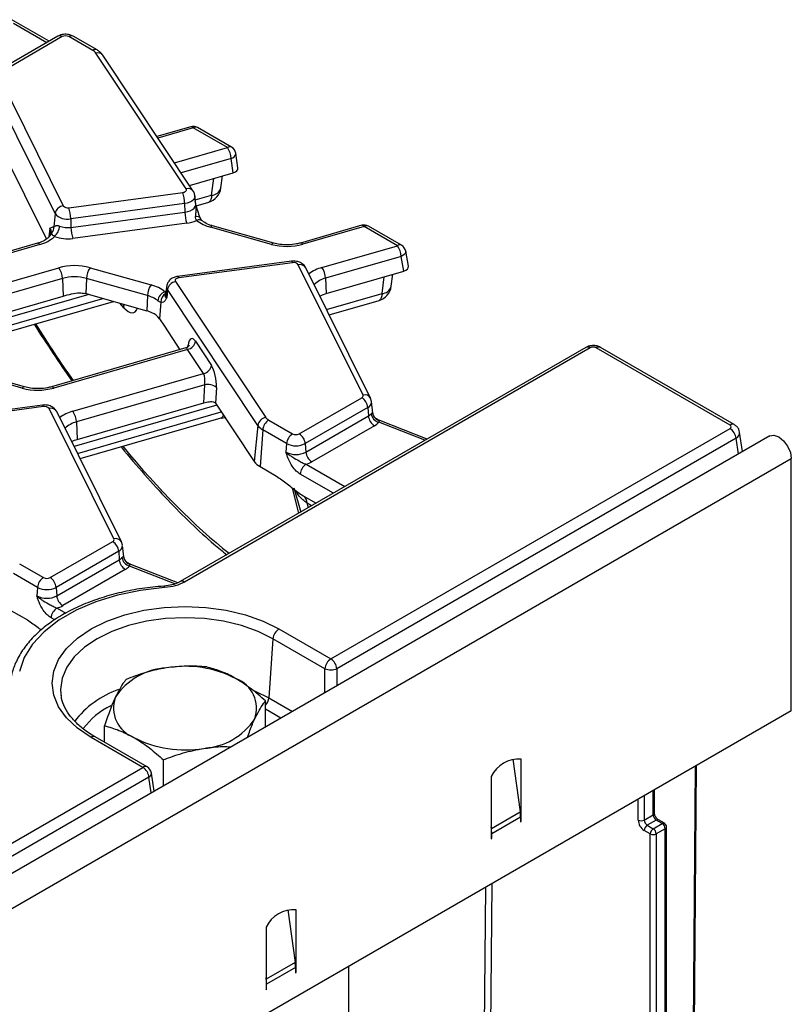
# Model space of a CAD drawing. Units: millimetres. Extents: x -2332 to 13272, y -649 to 7392.
# Drawn here: x 7294 to 7749, y 3727 to 4307 of the extents above; entities that cross this region are included whole.
import ezdxf

# ---------------------------------------------------------------- set-up
doc = ezdxf.new("R2010")
doc.units = ezdxf.units.MM
doc.header["$LTSCALE"] = 20

msp = doc.modelspace()

# ---------------------------------------------------------------- linework, layer by layer
at = {"color": 7, "linetype": 'Continuous', "lineweight": 25}
for p, q in [((7311.46262, 4293.92408), (7289.4055, 4306.65738)), ((7316.66776, 4296.92894), (7279.8148, 4275.65418)), ((7319.16755, 4296.6814), (7282.31459, 4275.40664)), ((7337.16561, 4288.57213), (7323.11842, 4296.6814)), ((7339.6654, 4288.81967), (7325.61822, 4296.92894)), ((7392.12861, 4206.99946), (7338.93067, 4287.00309)), ((7396.29217, 4205.68529), (7343.09423, 4285.68892)), ((7314.95718, 4192.51595), (7276.81655, 4269.30225)), ((7281.60457, 4273.82171), (7319.7452, 4197.03541)), ((7394.97584, 4243.61574), (7374.92189, 4237.82374)), ((7416.44009, 4231.30467), (7396.36324, 4242.89479)), ((7418.93989, 4231.55221), (7398.86304, 4243.14233)), ((7283.89463, 4229.62231), (7309.82683, 4177.41454)), ((7419.92126, 4216.49174), (7418.67419, 4224.85778)), ((7422.67387, 4219.31569), (7421.38545, 4227.95914)), ((7394.07102, 4209.02564), (7419.92126, 4216.49174)), ((7412.58808, 4207.5341), (7413.50538, 4214.63869)), ((7323.0591, 4195.90852), (7390.14892, 4204.85007)), ((7397.79296, 4198.19621), (7397.28025, 4202.97224)), ((7391.2694, 4198.32144), (7324.17958, 4189.37989)), ((7391.2694, 4198.32144), (7391.38495, 4193.23813)), ((7397.80728, 4198.15305), (7397.8065, 4198.21939)), ((7397.95043, 4197.04265), (7405.4452, 4199.20729)), ((7314.95718, 4192.51595), (7314.16557, 4184.69903)), ((7324.17958, 4189.37989), (7324.29513, 4184.29657)), ((7324.29513, 4184.29657), (7391.38495, 4193.23813)), ((7313.67758, 4184.65866), (7314.16557, 4184.69903)), ((7392.50543, 4186.7095), (7325.41561, 4177.76794)), ((7442.35954, 4174.31047), (7406.40778, 4184.43312)), ((7443.71466, 4175.04063), (7407.7629, 4185.16328)), ((7495.61046, 4185.52062), (7459.48012, 4175.08542)), ((7496.99785, 4184.79966), (7460.86752, 4174.36447)), ((7516.53355, 4173.52194), (7496.99785, 4184.79966)), ((7519.03335, 4173.76948), (7499.49765, 4185.0472)), ((7312.34124, 4180.69176), (7312.3281, 4180.36049)), ((7304.50353, 4174.9259), (7228.32796, 4152.92481)), ((7472.04036, 4160.67138), (7516.53355, 4173.52194)), ((7518.7622, 4167.2235), (7474.26901, 4154.37294)), ((7520.30328, 4158.558), (7518.7622, 4167.2235)), ((7523.0386, 4161.41748), (7521.45631, 4170.31471)), ((7335.57175, 4160.56586), (7371.52351, 4150.44321)), ((7454.21164, 4164.33751), (7387.12182, 4155.39595)), ((7454.87219, 4163.46404), (7387.78237, 4154.52248)), ((7496.32672, 4085.55085), (7458.18609, 4162.33715)), ((7500.80473, 4083.69242), (7462.6641, 4160.47872)), ((7319.29242, 4154.21342), (7319.76176, 4143.88187)), ((7333.38823, 4154.25454), (7332.98799, 4145.25958)), ((7369.33999, 4144.13189), (7333.38823, 4154.25454)), ((7474.26901, 4154.37294), (7474.67753, 4145.38033)), ((7474.67753, 4145.38033), (7520.30328, 4158.558)), ((7512.95211, 4149.59517), (7513.86942, 4156.69977)), ((7380.65104, 4149.5018), (7380.13833, 4144.72577)), ((7381.15254, 4147.61575), (7380.67297, 4142.71511)), ((7434.35048, 4067.61213), (7381.15254, 4147.61575)), ((7385.80268, 4152.3731), (7439.00062, 4072.36947)), ((7248.10304, 4123.18534), (7319.76176, 4143.88187)), ((7332.98799, 4145.25958), (7368.93976, 4135.13693)), ((7369.33999, 4144.13189), (7368.93976, 4135.13693)), ((7251.22577, 4112.3403), (7349.30096, 4140.66647)), ((7377.317, 4140.15579), (7376.36789, 4130.45721)), ((7476.42201, 4132.78072), (7505.80923, 4141.26837)), ((7376.36789, 4130.45721), (7379.32125, 4126.01569)), ((7379.32125, 4126.01569), (7388.47335, 4112.25198)), ((7391.97842, 4113.26432), (7312.75547, 4090.38308)), ((7627.63134, 4113.60888), (7388.58816, 3975.61219)), ((7630.13114, 4113.36134), (7391.08796, 3975.36465)), ((7397.64363, 4117.19318), (7407.08189, 4102.99911)), ((7712.48239, 4067.85423), (7633.65322, 4113.36134)), ((7714.98219, 4068.10177), (7636.15302, 4113.60888)), ((7392.99349, 4112.43583), (7314.14286, 4089.66213)), ((7402.43175, 4098.24176), (7392.99349, 4112.43583)), ((7295.63489, 4089.60813), (7259.68312, 4099.73078)), ((7296.99, 4090.33829), (7261.03824, 4100.46094)), ((7325.31571, 4075.96904), (7402.43175, 4098.24176)), ((7403.0725, 4091.4847), (7327.54436, 4069.6706)), ((7402.50764, 4080.85445), (7403.0725, 4091.4847)), ((7409.95129, 4089.9436), (7409.45963, 4080.69098)), ((7458.76373, 4062.69116), (7495.61669, 4083.96592)), ((7501.34804, 4081.70788), (7500.80473, 4083.69242)), ((7307.48698, 4079.63517), (7240.39717, 4070.69361)), ((7308.14753, 4078.76169), (7241.05771, 4069.82014)), ((7328.01369, 4059.33905), (7402.50764, 4080.85445)), ((7409.46843, 4080.67778), (7432.27294, 4046.38239)), ((7499.13877, 4078.20579), (7462.28581, 4056.93103)), ((7499.13877, 4078.20579), (7499.50201, 4073.20173)), ((7502.1247, 4074.91593), (7501.40103, 4081.65705)), ((7349.60207, 4000.84851), (7311.46143, 4077.63481)), ((7354.08008, 3998.99008), (7315.93945, 4075.77638)), ((7329.69736, 4048.07838), (7412.80786, 4072.08243)), ((7412.81627, 4071.916), (7415.05836, 4072.36398)), ((7462.64905, 4051.92697), (7499.50201, 4073.20173)), ((7327.54436, 4069.6706), (7328.01369, 4059.33905)), ((7434.35048, 4067.61213), (7432.27294, 4046.38239)), ((7440.76568, 4070.80042), (7454.81287, 4062.69116)), ((7503.02409, 4067.44161), (7466.17113, 4046.16684)), ((7506.27539, 4070.48906), (7504.71397, 4071.19501)), ((7534.14157, 4059.63838), (7506.27539, 4070.48906)), ((7735.8906, 4061.43848), (5969.89142, 3041.94885)), ((7437.2436, 4065.0403), (7435.67005, 4043.36255)), ((7451.29079, 4056.93103), (7437.2436, 4065.0403)), ((7477.38935, 3930.10465), (7712.48239, 4065.82098)), ((7719.87999, 4052.19575), (7718.14758, 4063.6288)), ((7451.29079, 4056.93103), (7450.92755, 4051.92697)), ((7462.28581, 4056.93103), (7462.64905, 4051.92697)), ((7716.00447, 4060.06085), (7480.91143, 3924.34453)), ((5982.56561, 3028.56919), (7748.5648, 4048.05882)), ((7435.67005, 4043.36255), (7445.3996, 4037.7458)), ((7748.5648, 3899.4484), (7748.5648, 4048.05882)), ((7455.51058, 4030.79976), (7459.59894, 4016.60584)), ((7461.14709, 4026.19055), (7468.67451, 4021.84506)), ((7461.14709, 4026.19055), (7461.25769, 4026.12946)), ((7312.03908, 3977.98881), (7348.89204, 3999.26358)), ((7354.62338, 3997.00554), (7354.08008, 3998.99008)), ((7355.40004, 3990.21358), (7354.67638, 3996.95471)), ((7352.41412, 3993.50345), (7315.56116, 3972.22869)), ((7352.41412, 3993.50345), (7352.77735, 3988.49939)), ((7294.04103, 3986.09808), (7308.08821, 3977.98881)), ((7315.92439, 3967.22463), (7352.77735, 3988.49939)), ((7359.55074, 3985.78672), (7357.98931, 3986.49266)), ((7387.29439, 3974.98375), (7359.55074, 3985.78672)), ((7304.56613, 3972.22869), (7290.51894, 3980.33796)), ((7356.29943, 3982.73926), (7319.44647, 3961.4645)), ((7388.52325, 3975.57272), (7388.58816, 3975.61219)), ((7304.56613, 3972.22869), (7304.20289, 3967.22463)), ((7315.56116, 3972.22869), (7315.92439, 3967.22463)), ((7288.94539, 3958.66021), (7298.67494, 3953.04346)), ((7446.82032, 3947.75177), (7477.38935, 3930.10465)), ((7443.29824, 3941.99165), (7440.76977, 3907.1587)), ((7473.86727, 3924.34453), (7443.29824, 3941.99165)), ((7318.3283, 3909.45831), (7318.4655, 3908.39677)), ((7438.87846, 3889.97702), (7438.87846, 3905.33723)), ((7748.5648, 3899.4484), (5982.56561, 2879.95877)), ((7344.07328, 3880.95834), (7344.07328, 3890.67241)), ((7366.70045, 3866.20531), (7336.13142, 3883.85243)), ((7369.20024, 3866.45285), (7338.63122, 3884.09997)), ((7378.77439, 3855.27968), (7378.77439, 3870.63989)), ((7584.5367, 3871.07684), (7588.89737, 3840.00152)), ((7589.46577, 3839.38347), (7589.46577, 3870.97625)), ((6310.66316, 3256.56796), (7366.70045, 3866.20531)), ((7688.07586, 3245.81547), (7692.79281, 3867.25191)), ((7370.22253, 3860.44518), (6314.18524, 3250.80783)), ((7373.27543, 3852.10519), (7371.64402, 3862.87169)), ((7571.7881, 3860.77115), (7571.7881, 3829.17837)), ((7667.97975, 3839.23465), (7667.97975, 3852.92764)), ((7571.92681, 3830.20462), (7588.89737, 3840.00152)), ((7572.14166, 3827.24477), (7589.11222, 3837.04167)), ((7589.11222, 3837.04167), (7589.11222, 3834.02781)), ((7589.11222, 3834.43602), (7589.46577, 3834.23192)), ((7589.11222, 3834.02781), (7589.46577, 3834.23192)), ((7589.46577, 3837.24577), (7589.46577, 3839.38347)), ((7589.46577, 3834.23192), (7589.46577, 3837.24577)), ((7661.94422, 3835.15261), (7667.24752, 3838.21414)), ((7669.01529, 3835.15228), (7663.71198, 3832.09074)), ((7672.55082, 3833.11126), (7669.01529, 3835.15228)), ((7673.80072, 3833.23503), (7670.26518, 3835.27605)), ((7571.92681, 3830.20462), (7571.7881, 3831.19305)), ((7571.7881, 3829.17837), (7571.7881, 3827.04067)), ((7665.47975, 3826.98786), (7661.94422, 3829.02888)), ((7663.71198, 3832.09074), (7667.24752, 3830.04972)), ((7667.24752, 3830.04972), (7672.55082, 3833.11126)), ((7674.31859, 3830.04939), (7669.01529, 3826.98786)), ((7674.31859, 3476.89493), (7674.31859, 3830.04939)), ((7675.05082, 3477.91544), (7675.05082, 3831.0699)), ((7571.7881, 3827.04067), (7571.7881, 3824.02681)), ((7571.7881, 3824.43502), (7572.14166, 3824.23092)), ((7571.7881, 3824.02681), (7572.14166, 3824.23092)), ((7572.14166, 3824.23092), (7572.14166, 3827.24477)), ((7665.47975, 3475.05821), (7665.47975, 3826.98786)), ((7669.01529, 3826.98786), (7669.01529, 3471.79205)), ((7451.95418, 3782.29047), (7456.31485, 3751.21514)), ((7456.88325, 3750.5971), (7456.88325, 3782.18988)), ((7439.20558, 3771.98478), (7439.20558, 3740.392)), ((7456.31485, 3751.21514), (7439.34428, 3741.41825)), ((7456.5297, 3748.2553), (7439.55913, 3738.4584)), ((7456.5297, 3748.2553), (7456.5297, 3745.24144)), ((7456.88325, 3748.4594), (7456.88325, 3750.5971)), ((7456.88325, 3745.44554), (7456.88325, 3748.4594)), ((7487.7232, 3748.86774), (7487.7232, 3096.63095)), ((7439.34428, 3741.41825), (7439.20558, 3742.40668)), ((7456.5297, 3745.64965), (7456.88325, 3745.44554)), ((7456.5297, 3745.24144), (7456.88325, 3745.44554)), ((7439.20558, 3740.392), (7439.20558, 3738.2543)), ((7439.20558, 3738.2543), (7439.20558, 3735.24044)), ((7439.20558, 3735.64865), (7439.55913, 3735.44454)), ((7439.20558, 3735.24044), (7439.55913, 3735.44454)), ((7439.55913, 3735.44454), (7439.55913, 3738.4584))]:
    msp.add_line(p, q, dxfattribs=at)
at = {"color": 8, "linetype": 'Continuous', "lineweight": 25}
for p, q in [((7309.99832, 4293.07876), (7290.51477, 4304.32637)), ((7396.36324, 4242.89479), (7375.54757, 4236.88279)), ((7385.24728, 4222.29553), (7416.44009, 4231.30467)), ((7418.67419, 4224.85778), (7389.20339, 4216.346)), ((7407.1386, 4203.23155), (7408.42185, 4213.17046)), ((7397.54972, 4200.46208), (7407.1386, 4203.23155)), ((7311.83884, 4183.7973), (7311.32124, 4178.68614)), ((7305.89093, 4174.20495), (7228.95364, 4151.98385)), ((7238.3919, 4137.78979), (7317.06377, 4160.51186)), ((7319.29242, 4154.21342), (7242.26433, 4131.9661)), ((7507.50264, 4145.29263), (7508.78589, 4155.23154)), ((7334.80542, 4144.74786), (7249.89812, 4120.22486)), ((7250.82506, 4115.75974), (7343.10307, 4142.41156)), ((7474.88636, 4135.87237), (7507.50264, 4145.29263)), ((7355.47656, 4136.97296), (7353.04583, 4139.61205)), ((7393.19447, 4113.88761), (7393.33896, 4114.92665)), ((7410.18904, 4079.59407), (7326.10579, 4055.30907)), ((7328.1617, 4051.17003), (7412.82909, 4075.62373)), ((7501.96873, 4075.22577), (7502.01612, 4074.90484)), ((7505.69057, 4070.54887), (7504.76313, 4071.08452)), ((7532.81436, 4058.8722), (7505.55586, 4069.48626)), ((7717.41212, 4050.77108), (7716.00447, 4060.06085)), ((7462.80723, 4044.7566), (7485.585, 4031.60727)), ((7478.835, 4027.71058), (7459.28515, 4038.99647)), ((7458.48848, 4015.96479), (7454.80522, 4030.76498)), ((7465.98967, 4020.29513), (7463.32486, 4021.8335)), ((7355.24408, 3990.52343), (7355.29146, 3990.2025)), ((7358.96591, 3985.84653), (7358.03847, 3986.38218)), ((7385.57449, 3974.37047), (7358.83121, 3984.78392)), ((7316.08258, 3960.05426), (7321.34657, 3957.01542)), ((7314.72485, 3953.04468), (7312.5605, 3954.29413)), ((7473.86727, 3910.17563), (7473.86727, 3924.34453)), ((7480.91143, 3924.34453), (7480.91143, 3914.24213)), ((7432.87346, 3911.08164), (7440.76977, 3907.1587)), ((7440.76977, 3907.1587), (7454.7055, 3899.11377)), ((7447.9555, 3895.21708), (7438.87846, 3900.45715)), ((7687.34363, 3244.79616), (7692.06513, 3866.83183)), ((7371.63017, 3851.15541), (7370.22253, 3860.44518)), ((7667.24752, 3838.21414), (7667.24752, 3852.50493)), ((7658.40868, 3835.15261), (7658.40868, 3847.40238)), ((7661.94422, 3849.4434), (7661.94422, 3835.15261)), ((7589.46577, 3839.38347), (7588.93931, 3839.68739)), ((7589.46577, 3837.24577), (7589.1078, 3837.45242)), ((7571.92681, 3830.20462), (7571.7881, 3830.25645)), ((7572.14166, 3827.24477), (7571.7881, 3827.44887)), ((7566.18898, 3531.17445), (7568.59924, 3795.55649)), ((7572.15357, 3797.60836), (7569.71701, 3530.34091)), ((7456.35679, 3750.90102), (7456.88325, 3750.5971)), ((7456.52528, 3748.66605), (7456.88325, 3748.4594)), ((7439.20558, 3741.47007), (7439.34428, 3741.41825)), ((7439.20558, 3738.6625), (7439.55913, 3738.4584))]:
    msp.add_line(p, q, dxfattribs=at)
at = {"color": 8, "linetype": 'Continuous', "lineweight": 25, "flags": 128}
for points in [[(7418.67419, 4224.85778), (7419.64754, 4225.33009), (7420.44349, 4225.90703), (7421.01803, 4226.5567), (7421.33936, 4227.24316), (7421.38973, 4227.92845), (7421.38545, 4227.95914)], [(7397.27952, 4202.97894), (7397.28063, 4202.42063), (7397.00324, 4201.47634), (7396.38509, 4200.58754), (7395.45435, 4199.79468), (7394.25339, 4199.13389), (7392.8369, 4198.63524), (7391.2694, 4198.32144)], [(7407.1386, 4203.23155), (7407.01418, 4201.84436), (7406.73373, 4200.70753), (7406.30735, 4199.86189), (7405.75033, 4199.3378), (7405.4452, 4199.20729)], [(7391.38495, 4193.23813), (7393.05603, 4193.57265), (7394.56611, 4194.10425), (7395.84642, 4194.80871), (7396.83866, 4195.65395), (7397.49765, 4196.60148), (7397.79337, 4197.60816), (7397.79158, 4198.20881)], [(7312.42813, 4180.7288), (7312.36599, 4182.23697), (7311.83884, 4183.7973)], [(7521.45631, 4170.31471), (7521.46687, 4170.24636), (7521.41476, 4169.58638), (7521.09383, 4168.91829), (7520.52173, 4168.27889), (7519.72999, 4167.70339), (7518.7622, 4167.2235)], [(7454.21164, 4164.33751), (7454.27824, 4164.33354), (7454.46453, 4164.20579), (7454.66481, 4163.9126), (7454.87219, 4163.46404)], [(7387.12182, 4155.39595), (7387.18842, 4155.39199), (7387.37471, 4155.26423), (7387.57499, 4154.97105), (7387.78237, 4154.52248)], [(7379.59213, 4146.42672), (7380.2287, 4146.73355), (7380.36016, 4146.79222)], [(7507.50264, 4145.29263), (7507.37821, 4143.90544), (7507.09777, 4142.76861), (7506.67138, 4141.92296), (7506.11436, 4141.39888), (7505.80923, 4141.26837)], [(7355.064, 4139.04381), (7355.25564, 4138.457), (7355.47656, 4136.97296)], [(7307.48698, 4079.63517), (7307.55358, 4079.6312), (7307.73988, 4079.50345), (7307.94015, 4079.21026), (7308.14753, 4078.76169)], [(7505.69057, 4070.54887), (7506.0023, 4070.55532), (7506.27539, 4070.48906)], [(7358.96591, 3985.84653), (7359.27765, 3985.85298), (7359.55074, 3985.78672)], [(7379.4407, 3972.0825), (7379.32775, 3972.54069), (7379.21867, 3972.84318), (7379.1172, 3972.97959), (7379.08521, 3972.98714)], [(7443.29824, 3941.99165), (7434.55342, 3946.30328), (7424.74788, 3949.77211), (7414.12308, 3952.31272), (7402.94063, 3953.86255), (7391.47587, 3954.38343), (7380.01112, 3953.86255), (7368.82867, 3952.31272), (7358.20386, 3949.77211), (7348.39833, 3946.30328), (7339.6535, 3941.99165), (7332.18472, 3936.94337), (7326.17588, 3931.28275), (7321.77494, 3925.14918), (7319.09027, 3918.69369), (7318.18797, 3912.07523), (7318.3283, 3909.45831)]]:
    msp.add_lwpolyline(points, dxfattribs=at)
at = {"color": 7, "linetype": 'Continuous', "lineweight": 25, "flags": 128}
for points in [[(7390.14892, 4204.85007), (7390.71218, 4204.96283), (7391.22117, 4205.14201), (7391.65271, 4205.37946), (7391.98716, 4205.66435), (7392.20927, 4205.98373), (7392.30895, 4206.32304), (7392.28165, 4206.66684), (7392.12861, 4206.99946)], [(7387.78237, 4154.52248), (7387.21911, 4154.40973), (7386.71012, 4154.23055), (7386.27858, 4153.9931), (7385.94413, 4153.7082), (7385.72201, 4153.38883), (7385.62234, 4153.04951), (7385.64964, 4152.70572), (7385.80268, 4152.3731)], [(7470.92776, 4143.84199), (7472.46527, 4144.5964), (7474.67753, 4145.38033)], [(7735.8906, 4061.43848), (7738.2989, 4061.90625), (7741.14018, 4060.91864), (7743.98146, 4058.62578), (7746.39018, 4055.37671), (7747.99963, 4051.66609), (7748.5648, 4048.05882)], [(7379.4407, 3972.0825), (7365.26834, 3970.45427), (7351.66312, 3967.64337), (7338.91944, 3963.71064), (7327.31307, 3958.74117), (7317.09517, 3952.8425), (7308.48687, 3946.14229), (7301.67443, 3938.78552), (7296.80529, 3930.93139), (7293.9848, 3922.74986)], [(7336.13142, 3883.85243), (7328.15503, 3889.24381), (7321.7378, 3895.28915), (7317.03775, 3901.83958), (7314.17062, 3908.73382), (7313.207, 3915.8021), (7314.17062, 3922.87038), (7317.03775, 3929.76462), (7321.7378, 3936.31505), (7328.15503, 3942.36039), (7336.13142, 3947.75177), (7345.47058, 3952.35645), (7355.94255, 3956.06104), (7367.28946, 3958.77431), (7379.23192, 3960.42947), (7391.47587, 3960.98576), (7403.71982, 3960.42947), (7415.66229, 3958.77431), (7427.0092, 3956.06104), (7437.48116, 3952.35645), (7446.82032, 3947.75177)]]:
    msp.add_lwpolyline(points, dxfattribs=at)
at = {"color": 8, "linetype": 'Continuous', "lineweight": 25}
for centre, radius, start, end in [((7317.70607, 4294.6685), 2.48751, 54.01818458, 114.67135699), ((7324.58288, 4294.63844), 2.51362, 65.67629834, 125.63416008), ((7338.62996, 4286.52945), 2.51334, 65.65524148, 125.63595785), ((7340.05355, 4283.30802), 3.86191, 38.06146216, 106.90335933), ((7395.10483, 4242.16854), 1.45294, 29.98988548, 95.09326366), ((7397.82472, 4240.88189), 2.48751, 65.32864301, 125.98181542), ((7417.90157, 4229.29177), 2.48751, 65.32864301, 125.98181542), ((7393.25151, 4203.30735), 3.85909, 37.83960341, 106.91643805), ((7406.94533, 4209.07869), 5.85033, 271.89313038, 344.69140335), ((7398.59197, 4187.9864), 2.6704, 42.71976084, 108.53246712), ((7399.74045, 4185.66123), 3.12069, 55.3391569, 116.68168309), ((7407.66066, 4183.73044), 1.43648, 85.91876338, 150.71416394), ((7495.73342, 4184.06181), 1.46397, 30.26520003, 94.81794911), ((7498.45933, 4182.78676), 2.48751, 65.32864301, 125.98181542), ((7304.62649, 4173.4671), 1.46397, 30.26520003, 94.81794911), ((7443.61243, 4173.60779), 1.43648, 85.91876338, 150.71416394), ((7459.6038, 4173.62748), 1.46293, 30.25031141, 94.8982814), ((7517.99503, 4171.50905), 2.48751, 65.32864301, 125.98181542), ((7459.14948, 4158.33424), 4.11721, 31.38987637, 103.53212335), ((7477.81001, 4139.32594), 22.11146, 105.12552782, 127.24443827), ((7477.89311, 4139.78787), 15.02858, 103.95422665, 133.57664936), ((7383.41007, 4149.22572), 2.7728, 174.26122416, 215.4947632), ((7507.30937, 4151.13976), 5.85033, 271.89313038, 344.69140335), ((7383.07975, 4144.43149), 2.95611, 174.28672696, 215.49425784), ((7628.66966, 4111.34844), 2.48751, 54.01818458, 114.67135699), ((7635.1147, 4111.34844), 2.48751, 65.32864301, 125.98181542), ((7296.88777, 4088.90545), 1.43648, 85.91876338, 150.71416394), ((7312.87843, 4088.92428), 1.46397, 30.26520003, 94.81794911), ((7497.3551, 4081.70465), 3.98131, 29.94128603, 104.96935564), ((7312.42482, 4073.6319), 4.11721, 31.38987637, 103.53212335), ((7497.59255, 4081.68306), 3.80555, 293.97303748, 0.00049208), ((7331.08535, 4054.6236), 22.11146, 105.12552782, 127.24443827), ((7331.16845, 4055.08553), 15.02858, 103.95422665, 133.57664936), ((7713.94382, 4065.84148), 2.48736, 65.31695626, 125.98285319), ((7458.41586, 4022.12938), 4.9179, 356.55075437, 53.14035097), ((7350.63045, 3997.0023), 3.98131, 29.94128603, 104.96935564), ((7350.8679, 3996.98072), 3.80555, 293.97303748, 0.00049208), ((7389.62648, 3973.35175), 2.48751, 54.01818459, 114.67135699), ((7369.62977, 3860.97717), 53.87535, 108.78198688, 143.40571597), ((7432.88585, 3907.99026), 7.92766, 319.10516784, 353.9789232), ((7368.24106, 3861.32262), 46.01959, 116.46956313, 142.96522494), ((7337.5929, 3881.83953), 2.48751, 65.32864301, 125.98181542), ((7368.16193, 3864.19241), 2.48751, 65.32864301, 125.98181542), ((7368.98615, 3862.79909), 2.65885, 297.71038154, 1.56457868), ((7666.72861, 3839.35941), 1.25735, 294.3746583, 354.30520075), ((7669.74759, 3834.13007), 1.25744, 65.69288095, 125.61757748), ((7673.28312, 3832.08905), 1.25744, 65.69288095, 125.61757748), ((7673.79968, 3831.19467), 1.25735, 294.3746583, 354.30520075)]:
    msp.add_arc(centre, radius, start, end, dxfattribs=at)
at = {"color": 7, "linetype": 'Continuous', "lineweight": 25}
for centre, radius, start, end in [((7321.14299, 4292.86883), 4.29395, 62.60967224, 117.39032776), ((7334.66909, 4283.98641), 5.22125, 35.29374434, 61.43557743), ((7396.36324, 4238.81208), 5, 60.00268827, 106.10982121), ((7407.21194, 4224.49621), 11.46795, 1.80677932, 36.41963238), ((7416.44009, 4227.22196), 5, 8.47830928, 60.00268827), ((7402.6704, 4208.81461), 10, 286.10982121, 352.64302145), ((7369.52247, 4197.9496), 21.75011, 0.97959797, 18.4974097), ((7320.4666, 4191.47514), 5.60687, 97.39240939, 169.30201599), ((7322.30607, 4199.13018), 3.3085, 219.28285733, 283.15609965), ((7302.43265, 4189.00804), 21.75011, 0.97959797, 18.4974097), ((7322.08394, 4198.34558), 9.20735, 219.28285733, 283.15609965), ((7413.13188, 4193.60998), 21.75011, 180.97959797, 198.4974097), ((7390.31925, 4204.68747), 18.11041, 276.9333179, 296.284857), ((7411.83409, 4205.44656), 21.70275, 231.55174478, 255.52079507), ((7309.04184, 4184.26513), 5.14207, 321.61679658, 4.84052781), ((7308.49579, 4185.70799), 9.12004, 312.75360497, 356.0089008), ((7322.42938, 4197.49807), 13.33269, 248.73435631, 278.04426582), ((7346.04206, 4184.66842), 21.75011, 180.97959797, 198.4974097), ((7496.99785, 4180.71696), 5, 60.00268827, 106.10982121), ((7300.86409, 4193.85616), 20.28397, 284.34873813, 312.95822432), ((7322.42861, 4198.90302), 21.34511, 248.73435631, 278.04426582), ((7451.51584, 4207.82346), 34.7413, 254.71880139, 285.61551037), ((7507.30746, 4166.71385), 11.46607, 2.54754877, 36.42425929), ((7516.53355, 4169.43924), 5, 10.08413007, 60.00268827), ((7326.41545, 4127.05287), 34.7413, 74.71880139, 105.61551037), ((7307.83768, 4153.70377), 11.46607, 2.54754877, 36.42425929), ((7345.05326, 4153.75218), 11.67585, 144.29795106, 177.53404848), ((7455.62522, 4160.24238), 3.3085, 39.28285733, 103.15609965), ((7462.81427, 4153.86329), 11.46607, 2.54754877, 36.42425929), ((7326.41473, 4128.73081), 26.45923, 74.71880139, 105.61551037), ((7381.00503, 4143.62953), 11.67585, 144.29795106, 177.53404848), ((7366.0972, 4129.42977), 21.70275, 51.55174478, 75.52079507), ((7386.95928, 4146.59121), 5.89643, 101.31206257, 169.99372683), ((7503.03444, 4150.87568), 10, 286.10982121, 352.64302145), ((7327.17017, 4124.59261), 21.47023, 74.27791219, 75.5410367), ((7365.20728, 4128.12791), 16.52897, 51.55174478, 75.52079507), ((7382.21366, 4140.1635), 6.78972, 112.7121867, 172.30274417), ((7382.5748, 4140.61746), 5.27803, 116.88473522, 185.01809342), ((7363.94598, 4117.14833), 18.66889, 64.58790438, 74.48492362), ((7367.59744, 4124.08583), 10.84044, 35.9968541, 66.2852961), ((7391.83689, 4118.21772), 5.89643, 281.31206257, 349.99372683), ((7401.27515, 4104.02365), 5.89643, 281.31206257, 349.99372683), ((7304.79118, 4123.12112), 34.7413, 254.71880139, 285.61551037), ((7404.97753, 4083.86541), 7.85384, 50.70668609, 104.03768363), ((7495.18826, 4085.10936), 1.22107, 290.5403633, 21.19608611), ((7491.40809, 4077.43567), 7.76894, 5.68899942, 57.19913708), ((7308.90056, 4075.54003), 3.3085, 39.28285733, 103.15609965), ((7316.08962, 4069.16095), 11.46607, 2.54754877, 36.42425929), ((7440.15722, 4066.58758), 5.89643, 101.31206257, 169.99372683), ((7443.2622, 4075.38614), 5.22125, 215.29374434, 241.43557743), ((7496.58453, 4078.43192), 5.98886, 299.15344819, 318.69516108), ((7507.23269, 4073.97186), 7.76894, 185.68899942, 237.19913708), ((7507.21346, 4075.47069), 6.20975, 189.19061678, 254.51812761), ((7507.04503, 4075.4461), 5.08108, 182.48524477, 254.5396937), ((7441.33566, 4072.55676), 8.55817, 215.29374434, 241.43557743), ((7444.97428, 4064.27017), 7.76894, 122.80086292, 174.31100058), ((7498.35333, 4075.81492), 9.58794, 299.15344819, 318.69516108), ((7459.02147, 4056.1609), 7.76894, 122.80086292, 174.31100058), ((7456.7883, 4066.50373), 4.29395, 242.60967224, 297.39032776), ((7454.55513, 4056.1609), 7.76894, 5.68899942, 57.19913708), ((7708.27379, 4059.29072), 7.76894, 5.68899942, 57.19913708), ((7456.7883, 4067.54119), 11.94982, 242.60967224, 297.39032776), ((7456.7883, 4063.23818), 12.73938, 242.60967224, 297.39032776), ((7470.37973, 4052.6971), 7.76894, 185.68899942, 237.19913708), ((7440.47494, 4052.18839), 10.049, 215.29374434, 241.43557743), ((7467.01583, 4038.22635), 7.76894, 122.80086292, 174.31100058), ((7458.55287, 4059.62177), 15.46199, 285.97094302, 299.51879932), ((7348.4636, 4000.40701), 1.22107, 290.5403633, 21.19608611), ((7344.68344, 3992.73332), 7.76894, 5.68899942, 57.19913708), ((7349.85988, 3993.72957), 5.98886, 299.15344819, 318.69516108), ((7360.50803, 3989.26952), 7.76894, 185.68899942, 237.19913708), ((7360.4888, 3990.76835), 6.20975, 189.19061678, 254.51812761), ((7360.32038, 3990.74375), 5.08108, 182.48524477, 254.5396937), ((7351.62867, 3991.11258), 9.58794, 299.15344819, 318.69516108), ((7312.29681, 3971.45856), 7.76894, 122.80086292, 174.31100058), ((7310.06364, 3981.80139), 4.29395, 242.60967224, 297.39032776), ((7307.83048, 3971.45856), 7.76894, 5.68899942, 57.19913708), ((7310.06364, 3982.83885), 11.94982, 242.60967224, 297.39032776), ((7310.06364, 3978.53584), 12.73938, 242.60967224, 297.39032776), ((7323.65507, 3967.99475), 7.76894, 185.68899942, 237.19913708), ((7320.29117, 3953.52401), 7.76894, 122.80086292, 174.31100058), ((7311.82821, 3974.91943), 15.46199, 285.97094302, 299.51879932), ((7451.02892, 3941.22152), 7.76894, 122.80086292, 174.31100058), ((7481.59795, 3923.5744), 7.76894, 122.80086292, 174.31100058), ((7473.18075, 3923.5744), 7.76894, 5.68899942, 57.19913708), ((7382.79966, 3886.07509), 38.79765, 93.43350233, 146.56112114), ((7391.54801, 3860.50999), 65.23949, 62.64282515, 99.77109698), ((7477.38935, 3932.83866), 9.1954, 247.4787401, 292.5212599), ((7414.91051, 3900.9794), 18.6847, 340.53899809, 69.2579248), ((7368.04124, 3901.22933), 18.6847, 160.53899809, 249.2579248), ((7400.15209, 3916.13364), 38.79765, 273.43350233, 326.56112114), ((7391.40373, 3941.69874), 65.23949, 242.64282515, 279.77109698), ((7587.985, 3853.12778), 17.9098, 85.25741598, 154.73720749), ((7362.49185, 3859.67506), 7.76894, 5.68899942, 57.19913708), ((7366.70045, 3862.12261), 5, 8.61628952, 60.00268827), ((7567.7702, 3836.9802), 21.34211, 0.16500757, 8.13845633), ((7666.08476, 3835.50191), 7.68402, 182.60547849, 237.39452166), ((7660.17645, 3838.56438), 3.84255, 242.60967224, 297.39032776), ((7665.78226, 3835.32726), 3.84201, 182.60547849, 237.39452166), ((7671.08556, 3838.38879), 3.84201, 182.60547849, 237.39452166), ((7550.79963, 3827.18331), 21.34211, 0.16500757, 8.13845633), ((7665.78226, 3828.85423), 3.84201, 122.60547834, 177.39452151), ((7669.31779, 3826.81321), 3.84201, 122.60547834, 177.39452151), ((7665.17724, 3826.81321), 3.84201, 2.60547849, 57.39452166), ((7670.48055, 3829.87474), 3.84201, 2.60547849, 57.39452166), ((7672.55082, 3831.0699), 2.5, 0, 60.00268827), ((7667.24752, 3830.39964), 3.84255, 242.60967224, 297.39032776), ((7455.40248, 3764.3414), 17.9098, 85.25741598, 154.73720749), ((7435.18767, 3748.19383), 21.34211, 0.16500757, 8.13845633), ((7418.21711, 3738.39693), 21.34211, 0.16500757, 8.13845633)]:
    msp.add_arc(centre, radius, start, end, dxfattribs=at)
for centre, major_axis, ratio, start_param, end_param in [((7417.65536, 4219.06926), (5.03679, 0.00114), 0.573072743, 5.17887913, 6.368271218), ((7518.01028, 4161.1356), (5.05422, -0.01499), 0.571251097, 5.184974375, 6.386160414), ((7396.85748, 4108.80071), (-1.46134, 9.97552), 0.339176542, 5.660522437, 7.144052301), ((7631.89218, 4112.32915), (2.5, 0), 0.581689643, 0.789196262, 2.352396392), ((7406.29574, 4094.60664), (-1.46134, 9.97552), 0.339176542, 4.176992573, 5.660522437), ((7401.6456, 4093.932), (-0.10169, 5.15781), 0.304523897, 4.212016326, 5.69554619), ((7408.68228, 4072.28532), (-1.46134, 9.97552), 0.339176542, 5.660522437, 5.662964404), ((7710.69439, 4066.8376), (2.51906, 0), 0.572919093, 5.501585242, 7.064785372)]:
    msp.add_ellipse(centre, major_axis=major_axis, ratio=ratio, start_param=start_param, end_param=end_param, dxfattribs=at)
at = {"color": 8, "linetype": 'Continuous', "lineweight": 25}
for centre, major_axis, ratio, start_param, end_param in [((7354.85176, 4153.12332), (-6.43009, 18.95744), 0.362632558, 2.45601516, 3.552064641), ((7362.67698, 4411.03223), (-161.89073, 450.88938), 0.369400012, 2.112250969, 2.209920424), ((7392.20734, 4108.12607), (-0.10169, 5.15781), 0.304523897, 5.69554619, 6.364490876), ((7409.26779, 4081.46872), (-3.652, 9.34836), 0.358628674, 3.108785869, 3.6213423), ((7710.69439, 4062.7549), (7.46879, 0.75002), 0.574868045, 5.443921035, 6.320258758), ((7362.67698, 4411.03223), (-161.89073, 450.88938), 0.369400012, 2.33679975, 2.608623749), ((7310.50813, 4336.4295), (-191.06728, 514.07885), 0.079386316, 4.018225418, 4.024691414)]:
    msp.add_ellipse(centre, major_axis=major_axis, ratio=ratio, start_param=start_param, end_param=end_param, dxfattribs=at)
at = {"color": 7, "linetype": 'Continuous', "lineweight": 25}
for points, knots in [([(7325.61822, 4296.92894), (7324.94101, 4297.24682), (7323.43106, 4297.95559), (7320.63122, 4298.19384), (7318.2526, 4297.74992), (7317.00779, 4297.10509), (7316.66776, 4296.92894)], [0, 0, 0, 0, 0.2429706313, 0.5417452625, 0.8748210793, 1, 1, 1, 1]), ([(7343.09423, 4285.68892), (7342.55005, 4286.38142), (7341.58929, 4287.60403), (7340.24728, 4288.452), (7339.6654, 4288.81967)], [0, 0, 0, 0, 0.566410833, 1, 1, 1, 1]), ([(7397.18857, 4202.97807), (7397.18784, 4203.22448), (7397.18498, 4204.19812), (7396.6739, 4205.04943), (7396.29217, 4205.68529)], [0, 0, 0, 0, 0.253088049, 1, 1, 1, 1]), ([(7397.25832, 4199.61497), (7397.26204, 4199.60068), (7397.40733, 4199.04256), (7397.69814, 4197.94125), (7398.18593, 4196.16668), (7398.55868, 4194.94431), (7398.76626, 4194.26358)], [0, 0, 0, 0, 0.00801629, 0.313197349, 0.617522921, 1, 1, 1, 1]), ([(7398.76626, 4194.26358), (7398.88642, 4193.88587), (7399.44817, 4192.12002), (7400.10106, 4190.48563), (7400.61429, 4189.20084)], [0, 0, 0, 0, 0.213896356, 1, 1, 1, 1]), ([(7398.33916, 4188.44962), (7398.24615, 4188.56924), (7397.9019, 4189.01204), (7397.73477, 4189.77759), (7397.74167, 4190.38325), (7397.7432, 4190.51832)], [0, 0, 0, 0, 0.2233665995, 0.8267952793, 1, 1, 1, 1]), ([(7401.50996, 4188.24503), (7401.49098, 4188.258), (7401.43845, 4188.29387), (7401.00911, 4188.82315), (7400.70762, 4189.48027), (7400.56017, 4189.80164)], [0, 0, 0, 0, 0.2241563991, 0.6205694554, 1, 1, 1, 1]), ([(7407.7629, 4185.16328), (7407.04261, 4185.38881), (7404.94366, 4186.046), (7402.85873, 4187.16495), (7401.81988, 4187.98603), (7401.55798, 4188.19303)], [0, 0, 0, 0, 0.280963746, 0.818731013, 1, 1, 1, 1]), ([(7311.83884, 4183.7973), (7311.84285, 4183.79995), (7312.44215, 4184.19573), (7313.06194, 4184.42798), (7313.67758, 4184.65866)], [0, 0, 0, 0, 0.006702696, 1, 1, 1, 1]), ([(7313.07258, 4181.07232), (7312.89955, 4182.01602), (7312.72543, 4182.96566), (7311.84436, 4183.79212), (7311.83884, 4183.7973)], [0, 0, 0, 0, 0.993735871, 1, 1, 1, 1]), ([(7314.16557, 4184.69903), (7314.53552, 4184.99594), (7315.06157, 4185.41815), (7316.22205, 4185.44846), (7316.94075, 4185.31305), (7317.33554, 4185.16805), (7317.59372, 4185.07322)], [0, 0, 0, 0, 0.550172696, 0.782335764, 0.857656415, 1, 1, 1, 1]), ([(7312.3281, 4180.36049), (7312.32798, 4180.31836), (7312.32694, 4179.95658), (7311.67294, 4178.88434), (7309.63221, 4177.05343), (7306.95234, 4175.69123), (7305.0367, 4175.09253), (7304.50353, 4174.9259)], [0, 0, 0, 0, 0.037263558, 0.320036154, 0.593941772, 0.886983474, 1, 1, 1, 1]), ([(7314.6869, 4179.01133), (7314.49806, 4179.11154), (7313.90722, 4179.42509), (7313.57106, 4179.7016), (7313.07733, 4180.27293), (7313.07491, 4180.67992), (7313.07258, 4181.07232)], [0, 0, 0, 0, 0.119618998, 0.374257124, 0.396703612, 1, 1, 1, 1]), ([(7459.48012, 4175.08542), (7458.71837, 4174.88845), (7456.46674, 4174.30622), (7452.26123, 4173.89033), (7447.5637, 4174.12411), (7444.87327, 4174.76474), (7443.71466, 4175.04063)], [0, 0, 0, 0, 0.1557579417, 0.4603985448, 0.7676248627, 1, 1, 1, 1]), ([(7462.6641, 4160.47872), (7462.20684, 4161.17862), (7461.36907, 4162.46096), (7459.35703, 4163.70324), (7456.97901, 4164.47176), (7455.17182, 4164.38409), (7454.21164, 4164.33751)], [0, 0, 0, 0, 0.253990405, 0.465352847, 0.715936232, 1, 1, 1, 1]), ([(7387.12182, 4155.39595), (7386.41965, 4155.25474), (7384.84467, 4154.93798), (7382.78298, 4153.71606), (7381.32223, 4151.87139), (7380.63028, 4150.35964), (7380.67871, 4149.56023), (7380.68249, 4149.49773)], [0, 0, 0, 0, 0.223984358, 0.502398943, 0.745072108, 0.980071622, 1, 1, 1, 1]), ([(7319.76176, 4143.88187), (7321.35432, 4144.3228), (7324.41571, 4145.17039), (7328.87299, 4145.95037), (7331.44005, 4145.55207), (7332.531, 4145.3828)], [0, 0, 0, 0, 0.384032461, 0.738227588, 1, 1, 1, 1]), ([(7380.67297, 4142.71511), (7380.66925, 4142.70839), (7380.52395, 4142.44559), (7380.23315, 4141.94192), (7379.74536, 4141.20023), (7379.37261, 4140.82289), (7379.16503, 4140.61275)], [0, 0, 0, 0, 0.00801629, 0.313197349, 0.617522921, 1, 1, 1, 1]), ([(7380.18809, 4145.32503), (7380.18962, 4145.37338), (7380.19651, 4145.59014), (7380.02939, 4145.9269), (7379.68514, 4146.32041), (7379.59213, 4146.42672)], [0, 0, 0, 0, 0.173204721, 0.776633401, 1, 1, 1, 1]), ([(7380.67297, 4142.71511), (7380.66774, 4142.71852), (7380.39395, 4142.89706), (7380.00619, 4143.26273), (7379.72967, 4143.92033), (7379.94627, 4144.54411), (7380.1072, 4145.06382), (7380.18809, 4145.32503)], [0, 0, 0, 0, 0.003914139, 0.205024873, 0.389063823, 0.692939378, 1, 1, 1, 1]), ([(7380.12589, 4144.72907), (7380.11845, 4144.68837), (7380.10713, 4144.62637), (7380.1494, 4144.69002), (7380.16392, 4144.71188)], [0, 0, 0, 0, 0.656479742, 1, 1, 1, 1]), ([(7377.317, 4140.15579), (7377.02675, 4140.20692), (7376.64149, 4140.27478), (7375.9755, 4140.68266), (7375.66143, 4140.9326), (7375.48512, 4141.0729)], [0, 0, 0, 0, 0.572648965, 0.760096265, 1, 1, 1, 1]), ([(7379.16503, 4140.61275), (7379.04487, 4140.51425), (7378.48312, 4140.05377), (7377.83023, 4140.11089), (7377.317, 4140.15579)], [0, 0, 0, 0, 0.213896356, 1, 1, 1, 1]), ([(7302.71922, 4127.21269), (7306.38949, 4121.40849), (7313.68922, 4109.86463), (7321.11512, 4099.17756), (7324.80732, 4093.86391)], [0, 0, 0, 0, 0.502795208, 1, 1, 1, 1]), ([(7393.88235, 4114.64025), (7393.86768, 4114.60851), (7393.83323, 4114.53398), (7393.30621, 4113.84299), (7392.53693, 4113.51987), (7392.13361, 4113.35046)], [0, 0, 0, 0, 0.260826281, 0.612470591, 1, 1, 1, 1]), ([(7636.15302, 4113.60888), (7635.47425, 4113.92493), (7633.99446, 4114.61395), (7631.26483, 4114.81455), (7629.04802, 4114.3563), (7627.90115, 4113.75123), (7627.63134, 4113.60888)], [0, 0, 0, 0, 0.254772671, 0.555439286, 0.895412444, 1, 1, 1, 1]), ([(7312.75547, 4090.38308), (7311.99371, 4090.1861), (7309.74208, 4089.60387), (7305.53657, 4089.18798), (7300.83904, 4089.42176), (7298.14862, 4090.0624), (7296.99, 4090.33829)], [0, 0, 0, 0, 0.155757942, 0.460398545, 0.767624863, 1, 1, 1, 1]), ([(7315.93945, 4075.77638), (7315.48219, 4076.47628), (7314.64441, 4077.75862), (7312.63237, 4079.0009), (7310.25435, 4079.76942), (7308.44716, 4079.68175), (7307.48698, 4079.63517)], [0, 0, 0, 0, 0.253990405, 0.465352847, 0.715936232, 1, 1, 1, 1]), ([(7402.50764, 4080.85445), (7403.01979, 4080.99675), (7404.04224, 4081.28082), (7405.71298, 4081.62986), (7407.31287, 4081.74925), (7408.70162, 4081.49138), (7409.21732, 4080.94684), (7409.45963, 4080.69098)], [0, 0, 0, 0, 0.193695798, 0.386691579, 0.596799759, 0.810550031, 1, 1, 1, 1]), ([(7501.08342, 4074.47888), (7501.22343, 4074.63576), (7501.60188, 4075.05983), (7501.84907, 4075.21745), (7501.95157, 4075.22458), (7501.96873, 4075.22577)], [0, 0, 0, 0, 0.328343977, 0.887516392, 1, 1, 1, 1]), ([(7504.827, 4071.19468), (7504.4908, 4071.36367), (7503.61043, 4071.80619), (7502.66747, 4073.09134), (7502.1533, 4074.25845), (7502.14477, 4074.87078), (7502.1441, 4074.91836)], [0, 0, 0, 0, 0.233992187, 0.612727247, 0.96990273, 1, 1, 1, 1]), ([(7505.55586, 4069.48626), (7505.6301, 4069.63523), (7505.86021, 4070.09698), (7505.75907, 4070.36638), (7505.69057, 4070.54887)], [0, 0, 0, 0, 0.322605416, 1, 1, 1, 1]), ([(7718.07297, 4063.6954), (7717.95163, 4064.26718), (7717.69341, 4065.48399), (7716.54944, 4067.02481), (7715.49749, 4067.74767), (7714.98219, 4068.10177)], [0, 0, 0, 0, 0.3113985225, 0.6626843782, 1, 1, 1, 1]), ([(7324.64055, 4058.25897), (7324.70949, 4058.29022), (7325.59646, 4058.69227), (7326.85395, 4059.02874), (7328.01369, 4059.33905)], [0, 0, 0, 0, 0.077732457, 1, 1, 1, 1]), ([(7353.88405, 4055.064), (7353.9346, 4054.99939), (7358.513, 4049.14698), (7367.66909, 4038.58095), (7381.31894, 4023.49286), (7394.95772, 4009.87679), (7406.57071, 3999.13371), (7413.58004, 3993.51507), (7416.10047, 3991.49471)], [0, 0, 0, 0, 0.0024332131, 0.2203845174, 0.4388254607, 0.6576918865, 0.8769123338, 1, 1, 1, 1]), ([(7459.28515, 4038.99647), (7458.49808, 4039.54019), (7456.81878, 4040.70026), (7454.28673, 4043.86664), (7452.60925, 4047.17791), (7451.66397, 4049.71224), (7451.24209, 4050.95136), (7451.03584, 4051.58759), (7450.93202, 4051.91297), (7450.92755, 4051.92697)], [0, 0, 0, 0, 0.205104413, 0.437613738, 0.754732153, 0.875722296, 0.936476565, 0.997265981, 1, 1, 1, 1]), ([(7450.92755, 4051.92697), (7450.93687, 4051.91745), (7451.23074, 4051.61716), (7451.83378, 4051.05908), (7453.06223, 4050.08738), (7455.3493, 4048.58668), (7458.1681, 4047.06962), (7460.88499, 4045.52057), (7462.22537, 4044.98785), (7462.80723, 4044.7566)], [0, 0, 0, 0, 0.0030301808, 0.0956035222, 0.1838019662, 0.3456026743, 0.6773149896, 0.859921889, 1, 1, 1, 1]), ([(7445.3996, 4037.7458), (7447.51302, 4036.29673), (7451.75655, 4033.38712), (7456.8781, 4028.85053), (7460.08631, 4026.85151), (7461.14709, 4026.19055)], [0, 0, 0, 0, 0.399077844, 0.801308932, 1, 1, 1, 1]), ([(7354.35876, 3989.77653), (7354.49877, 3989.93342), (7354.87722, 3990.35749), (7355.12442, 3990.51511), (7355.22691, 3990.52223), (7355.24408, 3990.52343)], [0, 0, 0, 0, 0.328343977, 0.887516392, 1, 1, 1, 1]), ([(7358.10234, 3986.49234), (7357.76614, 3986.66133), (7356.88578, 3987.10385), (7355.94282, 3988.38899), (7355.42864, 3989.55611), (7355.42011, 3990.16843), (7355.41945, 3990.21602)], [0, 0, 0, 0, 0.233992186, 0.612727247, 0.96990273, 1, 1, 1, 1]), ([(7358.83121, 3984.78392), (7358.90544, 3984.93289), (7359.13555, 3985.39464), (7359.03442, 3985.66404), (7358.96591, 3985.84653)], [0, 0, 0, 0, 0.322605416, 1, 1, 1, 1]), ([(7388.46984, 3975.63988), (7388.19535, 3975.4548), (7387.05023, 3974.68264), (7383.79704, 3973.6381), (7380.73905, 3973.05932), (7379.10866, 3972.99007), (7379.08758, 3972.98917)], [0, 0, 0, 0, 0.134035495, 0.559179024, 0.994300097, 1, 1, 1, 1]), ([(7391.08796, 3975.36465), (7389.3844, 3974.53654), (7385.97731, 3972.88033), (7381.61955, 3972.34844), (7379.4407, 3972.0825)], [0, 0, 0, 0, 0.5000064571, 1, 1, 1, 1]), ([(7379.08527, 3972.98715), (7376.8621, 3972.80248), (7370.42552, 3972.26781), (7359.97322, 3970.6791), (7348.03335, 3967.94652), (7336.74185, 3964.34036), (7326.26698, 3959.92044), (7316.76871, 3954.73428), (7308.39808, 3948.84413), (7301.30103, 3942.32411), (7295.61151, 3935.26902), (7291.54995, 3927.97081), (7289.75462, 3922.6939), (7289.15633, 3919.98851), (7289.09535, 3919.71273)], [0, 0, 0, 0, 0.049856923, 0.144347513, 0.238964284, 0.33371216, 0.428628792, 0.523735735, 0.619014984, 0.714331376, 0.809354704, 0.903603594, 0.990173801, 1, 1, 1, 1]), ([(7312.5605, 3954.29413), (7311.77343, 3954.83784), (7310.09413, 3955.99792), (7307.56207, 3959.1643), (7305.88459, 3962.47557), (7304.93932, 3965.00989), (7304.51743, 3966.24901), (7304.31118, 3966.88525), (7304.20736, 3967.21063), (7304.20289, 3967.22463)], [0, 0, 0, 0, 0.205104413, 0.437613738, 0.754732153, 0.875722296, 0.936476565, 0.997265981, 1, 1, 1, 1]), ([(7304.20289, 3967.22463), (7304.21221, 3967.21511), (7304.50608, 3966.91481), (7305.10913, 3966.35674), (7306.33757, 3965.38504), (7308.62464, 3963.88434), (7311.44344, 3962.36728), (7314.16034, 3960.81822), (7315.50072, 3960.28551), (7316.08258, 3960.05426)], [0, 0, 0, 0, 0.003030181, 0.095603522, 0.183801966, 0.345602674, 0.67731499, 0.859921889, 1, 1, 1, 1]), ([(7298.67494, 3953.04346), (7300.78726, 3951.58591), (7303.51743, 3949.70203), (7306.19524, 3947.55996), (7306.80124, 3947.07521)], [0, 0, 0, 0, 0.773697863, 1, 1, 1, 1]), ([(7380.47606, 3924.80309), (7379.91428, 3924.7125), (7375.65986, 3924.02638), (7367.63835, 3922.10863), (7360.41802, 3919.4027), (7356.77477, 3918.03734)], [0, 0, 0, 0, 0.070088025, 0.530783399, 1, 1, 1, 1]), ([(7404.17736, 3925.36976), (7400.32816, 3925.64066), (7392.5592, 3926.18745), (7384.5281, 3925.26733), (7380.47606, 3924.80309)], [0, 0, 0, 0, 0.4954579635, 1, 1, 1, 1]), ([(7421.52791, 3918.45304), (7421.11666, 3918.68675), (7418.00221, 3920.45666), (7412.13005, 3923.16963), (7406.8444, 3924.63192), (7404.17736, 3925.36976)], [0, 0, 0, 0, 0.0700880251, 0.5307833989, 1, 1, 1, 1]), ([(7356.77477, 3918.03734), (7356.37636, 3917.53223), (7354.30936, 3914.91166), (7352.1595, 3910.78537), (7350.42403, 3907.45442)], [0, 0, 0, 0, 0.19274999, 1, 1, 1, 1]), ([(7438.87846, 3905.33723), (7436.06066, 3907.83024), (7430.37338, 3912.86195), (7424.4942, 3916.57809), (7421.52791, 3918.45304)], [0, 0, 0, 0, 0.495457963, 1, 1, 1, 1]), ([(7338.63122, 3884.09997), (7337.38139, 3884.85464), (7333.7459, 3887.04983), (7328.64358, 3891.06632), (7323.83721, 3896.15746), (7320.54801, 3901.46745), (7318.81414, 3905.61409), (7318.64368, 3907.97276), (7318.60287, 3908.53745)], [0, 0, 0, 0, 0.107623752, 0.313055634, 0.51842057, 0.724681277, 0.934085649, 1, 1, 1, 1]), ([(7350.42403, 3907.45442), (7349.95661, 3906.41729), (7347.80801, 3901.64986), (7345.71274, 3895.49125), (7344.07328, 3890.67241)], [0, 0, 0, 0, 0.217545539, 1, 1, 1, 1]), ([(7432.52772, 3894.75431), (7434.2632, 3898.08526), (7436.41306, 3902.21155), (7438.48005, 3904.83212), (7438.87846, 3905.33723)], [0, 0, 0, 0, 0.807250011, 1, 1, 1, 1]), ([(7428.32953, 3883.88725), (7429.25708, 3886.588), (7430.64088, 3890.61721), (7432.05987, 3893.7285), (7432.52772, 3894.75431)], [0, 0, 0, 0, 0.670291702, 1, 1, 1, 1]), ([(7344.07328, 3890.67241), (7346.89109, 3889.91204), (7352.57836, 3888.37737), (7358.45754, 3885.30555), (7361.42384, 3883.7557)], [0, 0, 0, 0, 0.495457963, 1, 1, 1, 1]), ([(7361.42384, 3883.7557), (7361.83509, 3883.51458), (7364.94954, 3881.68862), (7370.8217, 3877.62175), (7376.10735, 3872.98135), (7378.77439, 3870.63989)], [0, 0, 0, 0, 0.070088025, 0.530783399, 1, 1, 1, 1]), ([(7378.77439, 3870.63989), (7382.62358, 3872.10161), (7390.39255, 3875.05186), (7398.42365, 3876.61631), (7402.47568, 3877.40564)], [0, 0, 0, 0, 0.495457963, 1, 1, 1, 1]), ([(7402.47568, 3877.40564), (7403.03734, 3877.48832), (7407.29082, 3878.11445), (7412.75456, 3878.60579), (7417.48654, 3878.35059), (7418.63173, 3878.28883)], [0, 0, 0, 0, 0.103393943, 0.783012337, 1, 1, 1, 1]), ([(7670.26518, 3835.27605), (7670.11233, 3835.37637), (7669.79838, 3835.58242), (7669.2131, 3836.18475), (7668.65832, 3836.98252), (7668.2232, 3837.90103), (7668.00485, 3838.71956), (7667.98708, 3839.08426), (7667.97975, 3839.23465)], [0, 0, 0, 0, 0.154771593, 0.317894612, 0.496501314, 0.684015235, 0.869693772, 1, 1, 1, 1])]:
    msp.add_open_spline(points, degree=3, knots=knots, dxfattribs=at)
at = {"color": 8, "linetype": 'Continuous', "lineweight": 25}
for points, knots in [([(7397.7432, 4190.51832), (7397.82744, 4191.46102), (7397.99504, 4193.33665), (7398.16852, 4195.80678), (7398.03952, 4197.40161), (7397.8093, 4198.03811), (7397.77182, 4198.14174)], [0, 0, 0, 0, 0.3696119809, 0.7353900647, 0.9569196133, 1, 1, 1, 1]), ([(7463.32486, 4021.8335), (7461.57914, 4023.18082), (7458.63365, 4025.45411), (7457.22302, 4028.1912), (7456.64844, 4029.30609)], [0, 0, 0, 0, 0.592675832, 1, 1, 1, 1])]:
    msp.add_open_spline(points, degree=3, knots=knots, dxfattribs=at)

doc.saveas('drawing.dxf')
